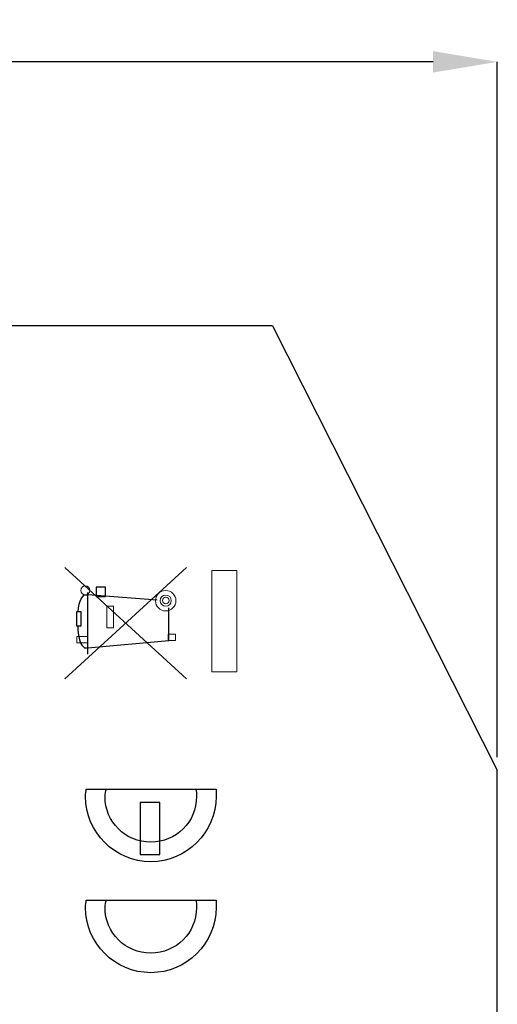
# Model space of a CAD drawing. Units: millimetres. Extents: x 0 to 420, y 0 to 297.
# Drawn here: x 106 to 124, y 190 to 228 of the extents above; entities that cross this region are included whole.
import ezdxf

# ---------------------------------------------------------------- set-up
doc = ezdxf.new("R2010")
doc.units = ezdxf.units.MM
doc.layers.add('DIMENSION', color=3, linetype='Continuous', lineweight=25)
doc.layers.add('Serigrafia', color=7, linetype='Continuous')
doc.styles.get("Standard").update_dxf_attribs({"font": 'txt.shx'})
doc.dimstyles.get("Standard").update_dxf_attribs({"dimscale": 100, "dimtxt": 2.5, "dimasz": 2.5, "dimexe": 0, "dimexo": 0.5, "dimgap": 1, "dimtad": 0, "dimtoh": 1, "dimdec": 4, "dimzin": 0, "dimdsep": 46, "dimtxsty": 'Standard', "dimcen": 2.5, "dimadec": 0, "dimazin": 0, "dimtfac": 1, "dimtdec": 4, "dimtofl": 0, "dimtmove": 0, "dimatfit": 3, "dimfxl": 0, "dimtolj": 1, "dimtzin": 0, "dimarcsym": 0})

# ---------------------------------------------------------------- blocks, each defined once
blk = doc.blocks.new('*D14')
at = {"layer": 'Defpoints', "color": 0}
for p in [(124.225, 226.26), (25.725, 198.69), (124.225, 198.69)]:
    blk.add_point(p, dxfattribs=at)
at = {"layer": 'DIMENSION', "color": 0, "lineweight": -2}
for p, q in [((25.725, 199.19), (25.725, 226.26)), ((28.225, 226.26), (70.225, 226.26)), ((121.725, 226.26), (79.725, 226.26)), ((124.225, 199.19), (124.225, 226.26))]:
    blk.add_line(p, q, dxfattribs=at)
at = {"layer": 'DIMENSION', "color": 0}
for points in [[(28.225, 226.677), (28.225, 225.843), (25.725, 226.26)], [(121.725, 225.843), (121.725, 226.677), (124.225, 226.26)]]:
    blk.add_solid(points, dxfattribs=at)
at = {"layer": 'DIMENSION', "color": 0, "insert": (74.975, 226.26), "char_height": 2.5, "attachment_point": 5}
blk.add_mtext('\\A1;98.5', dxfattribs=at)

msp = doc.modelspace()

# ---------------------------------------------------------------- linework, layer by layer
for p, q in [((106.875, 215.99), (95.875, 215.99)), ((115.475, 215.99), (106.875, 215.99)), ((115.475, 215.99), (124.225, 198.69)), ((124.225, 182.79), (124.225, 198.69))]:
    msp.add_line(p, q)
at = {"layer": 'Serigrafia', "color": 7}
msp.add_lwpolyline([(111.101, 195.405), (111.101, 197.437), (110.339, 197.437), (110.339, 195.405), (111.101, 195.405)], close=True, dxfattribs=at)
at = {"layer": 'Serigrafia', "color": 7, "lineweight": 30}
for points in [[(112.138, 202.239), (112.138, 202.239), (107.4, 206.581), (107.4, 206.581)], [(107.4, 202.239), (107.4, 202.239), (112.138, 206.581), (112.138, 206.581)], [(108.291, 203.209), (108.291, 203.209), (108.291, 205.611), (108.291, 205.611)], [(108.291, 205.526), (108.291, 205.526), (110.999, 205.322), (110.999, 205.322)]]:
    msp.add_open_spline(points, degree=3, dxfattribs=at)
at = {"layer": 'Serigrafia', "color": 7, "lineweight": 9}
for points in [[(113.123, 202.512), (113.123, 202.512), (113.123, 206.467), (113.123, 206.467), (113.123, 206.467), (113.123, 206.467), (114.092, 206.467), (114.092, 206.467), (114.092, 206.467), (114.092, 206.467), (114.092, 202.512), (114.092, 202.512), (114.092, 202.512), (114.092, 202.512), (113.123, 202.512), (113.123, 202.512)], [(108.023, 205.685), (108.023, 205.588), (108.102, 205.509), (108.199, 205.509), (108.199, 205.509), (108.296, 205.509), (108.375, 205.588), (108.375, 205.685), (108.375, 205.685), (108.375, 205.783), (108.296, 205.862), (108.199, 205.862), (108.199, 205.862), (108.102, 205.862), (108.023, 205.783), (108.023, 205.685)], [(110.929, 205.285), (110.929, 205.504), (111.106, 205.682), (111.325, 205.682), (111.325, 205.682), (111.544, 205.682), (111.722, 205.504), (111.722, 205.285), (111.722, 205.285), (111.722, 205.066), (111.544, 204.888), (111.325, 204.888), (111.325, 204.888), (111.106, 204.888), (110.929, 205.066), (110.929, 205.285)], [(111.111, 205.291), (111.111, 205.41), (111.208, 205.507), (111.327, 205.507), (111.327, 205.507), (111.447, 205.507), (111.544, 205.41), (111.544, 205.291), (111.544, 205.291), (111.544, 205.171), (111.447, 205.074), (111.327, 205.074), (111.327, 205.074), (111.208, 205.074), (111.111, 205.171), (111.111, 205.291)], [(109.294, 204.229), (109.294, 204.229), (109.294, 205.073), (109.294, 205.073), (109.294, 205.073), (109.294, 205.073), (109.033, 205.073), (109.033, 205.073), (109.033, 205.073), (109.033, 205.073), (109.033, 204.229), (109.033, 204.229), (109.033, 204.229), (109.033, 204.229), (109.294, 204.229), (109.294, 204.229)], [(111.2, 205.291), (111.2, 205.362), (111.257, 205.419), (111.327, 205.419), (111.327, 205.419), (111.398, 205.419), (111.455, 205.362), (111.455, 205.291), (111.455, 205.291), (111.455, 205.22), (111.398, 205.163), (111.327, 205.163), (111.327, 205.163), (111.257, 205.163), (111.2, 205.22), (111.2, 205.291)], [(107.867, 203.641), (107.867, 203.641), (107.867, 203.89), (107.867, 203.89), (107.867, 203.89), (107.867, 203.89), (108.29, 203.89), (108.29, 203.89), (108.29, 203.89), (108.29, 203.89), (108.29, 203.641), (108.29, 203.641), (108.29, 203.641), (108.29, 203.641), (107.867, 203.641), (107.867, 203.641)], [(111.71, 203.736), (111.71, 203.736), (111.71, 203.982), (111.71, 203.982), (111.71, 203.982), (111.71, 203.982), (111.424, 203.982), (111.424, 203.982), (111.424, 203.982), (111.424, 203.982), (111.424, 203.736), (111.424, 203.736), (111.424, 203.736), (111.424, 203.736), (111.71, 203.736), (111.71, 203.736)]]:
    msp.add_open_spline(points, degree=3, knots=[0, 0, 0, 0, 0.2, 0.2, 0.2, 0.2, 0.4, 0.4, 0.4, 0.4, 0.6, 0.6, 0.6, 0.6, 1, 1, 1, 1], dxfattribs=at)
at = {"layer": 'Serigrafia', "color": 7, "lineweight": 30}
for points, knots in [([(108.984, 205.806), (108.984, 205.806), (108.984, 205.452), (108.984, 205.452), (108.984, 205.452), (108.984, 205.452), (108.627, 205.452), (108.627, 205.452), (108.627, 205.452), (108.627, 205.452), (108.627, 205.806), (108.627, 205.806), (108.627, 205.806), (108.627, 205.806), (108.984, 205.806), (108.984, 205.806)], [0, 0, 0, 0, 0.2, 0.2, 0.2, 0.2, 0.4, 0.4, 0.4, 0.4, 0.6, 0.6, 0.6, 0.6, 1, 1, 1, 1]), ([(107.92, 204.855), (107.92, 204.855), (107.931, 205.004), (107.931, 205.004), (107.931, 205.004), (107.931, 205.004), (107.963, 205.157), (107.963, 205.157), (107.963, 205.157), (107.963, 205.157), (108.003, 205.265), (108.003, 205.265), (108.003, 205.265), (108.003, 205.265), (108.043, 205.359), (108.043, 205.359), (108.043, 205.359), (108.043, 205.359), (108.1, 205.447), (108.1, 205.447), (108.1, 205.447), (108.1, 205.447), (108.161, 205.512), (108.161, 205.512), (108.161, 205.512), (108.161, 205.512), (108.267, 205.512), (108.267, 205.512)], [0, 0, 0, 0, 0.125, 0.125, 0.125, 0.125, 0.25, 0.25, 0.25, 0.25, 0.375, 0.375, 0.375, 0.375, 0.5, 0.5, 0.5, 0.5, 0.625, 0.625, 0.625, 0.625, 0.75, 0.75, 0.75, 0.75, 1, 1, 1, 1]), ([(107.857, 204.308), (107.857, 204.308), (107.857, 204.846), (107.857, 204.846), (107.857, 204.846), (107.857, 204.846), (108.033, 204.846), (108.033, 204.846), (108.033, 204.846), (108.033, 204.846), (108.033, 204.308), (108.033, 204.308), (108.033, 204.308), (108.033, 204.308), (107.857, 204.308), (107.857, 204.308)], [0, 0, 0, 0, 0.2, 0.2, 0.2, 0.2, 0.4, 0.4, 0.4, 0.4, 0.6, 0.6, 0.6, 0.6, 1, 1, 1, 1]), ([(108.297, 203.447), (108.297, 203.447), (111.446, 203.741), (111.446, 203.741), (111.446, 203.741), (111.446, 203.741), (111.446, 205.011), (111.446, 205.011)], [0, 0, 0, 0, 0.333333, 0.333333, 0.333333, 0.333333, 1, 1, 1, 1]), ([(107.91, 204.3), (107.91, 204.3), (107.911, 204.168), (107.911, 204.168), (107.911, 204.168), (107.911, 204.168), (107.927, 204.019), (107.927, 204.019), (107.927, 204.019), (107.927, 204.019), (107.946, 203.898), (107.946, 203.898), (107.946, 203.898), (107.946, 203.898), (107.975, 203.758), (107.975, 203.758), (107.975, 203.758), (107.975, 203.758), (108.023, 203.626), (108.023, 203.626), (108.023, 203.626), (108.023, 203.626), (108.06, 203.561), (108.06, 203.561), (108.06, 203.561), (108.06, 203.561), (108.113, 203.505), (108.113, 203.505), (108.113, 203.505), (108.113, 203.505), (108.173, 203.452), (108.173, 203.452), (108.173, 203.452), (108.173, 203.452), (108.274, 203.452), (108.274, 203.452)], [0, 0, 0, 0, 0.1, 0.1, 0.1, 0.1, 0.2, 0.2, 0.2, 0.2, 0.3, 0.3, 0.3, 0.3, 0.4, 0.4, 0.4, 0.4, 0.5, 0.5, 0.5, 0.5, 0.6, 0.6, 0.6, 0.6, 0.7, 0.7, 0.7, 0.7, 0.8, 0.8, 0.8, 0.8, 1, 1, 1, 1])]:
    msp.add_open_spline(points, degree=3, knots=knots, dxfattribs=at)
at = {"layer": 'Serigrafia', "color": 7}
for points in [[(113.286, 197.945), (113.286, 197.945), (108.231, 197.945), (108.231, 197.945), (108.231, 197.945), (108.231, 197.869), (108.206, 197.767), (108.206, 197.665), (108.206, 197.665), (108.206, 196.268), (109.349, 195.125), (110.746, 195.125), (110.746, 195.125), (112.143, 195.125), (113.286, 196.268), (113.286, 197.665), (113.286, 197.665), (113.286, 197.767), (113.286, 197.869), (113.286, 197.945)], [(112.498, 197.945), (112.498, 197.945), (109.019, 197.945), (109.019, 197.945), (109.019, 197.945), (108.993, 197.869), (108.968, 197.767), (108.968, 197.665), (108.968, 197.665), (108.968, 196.675), (109.755, 195.887), (110.746, 195.887), (110.746, 195.887), (111.736, 195.887), (112.524, 196.675), (112.524, 197.665), (112.524, 197.665), (112.524, 197.767), (112.524, 197.869), (112.498, 197.945)], [(113.286, 193.627), (113.286, 193.627), (108.231, 193.627), (108.231, 193.627), (108.231, 193.627), (108.231, 193.551), (108.206, 193.449), (108.206, 193.347), (108.206, 193.347), (108.206, 191.95), (109.349, 190.807), (110.746, 190.807), (110.746, 190.807), (112.143, 190.807), (113.286, 191.95), (113.286, 193.347), (113.286, 193.347), (113.286, 193.449), (113.286, 193.551), (113.286, 193.627)], [(112.498, 193.627), (112.498, 193.627), (109.019, 193.627), (109.019, 193.627), (109.019, 193.627), (108.993, 193.551), (108.968, 193.449), (108.968, 193.347), (108.968, 193.347), (108.968, 192.357), (109.755, 191.569), (110.746, 191.569), (110.746, 191.569), (111.736, 191.569), (112.524, 192.357), (112.524, 193.347), (112.524, 193.347), (112.524, 193.449), (112.524, 193.551), (112.498, 193.627)]]:
    msp.add_open_spline(points, degree=3, knots=[0, 0, 0, 0, 0.166667, 0.166667, 0.166667, 0.166667, 0.333333, 0.333333, 0.333333, 0.333333, 0.5, 0.5, 0.5, 0.5, 0.666667, 0.666667, 0.666667, 0.666667, 1, 1, 1, 1], dxfattribs=at)

# ---------------------------------------------------------------- dimensions: what is measured, and where the dimension line sits
at = {"layer": 'DIMENSION'}
dim = msp.add_linear_dim(base=(124.225, 226.26), p1=(25.725, 198.69), p2=(124.225, 198.69), dimstyle='Standard', override={"dimscale": 1, "dimdec": 1, "dimlfac": 1, "dimtxsty": 'Standard', "dimsah": 1, "dimtolj": 1}, dxfattribs=at)
dim.commit()
dim.dimension.update_dxf_attribs({"geometry": '*D14', "text_midpoint": (74.975, 226.26)})

doc.saveas('drawing.dxf')
